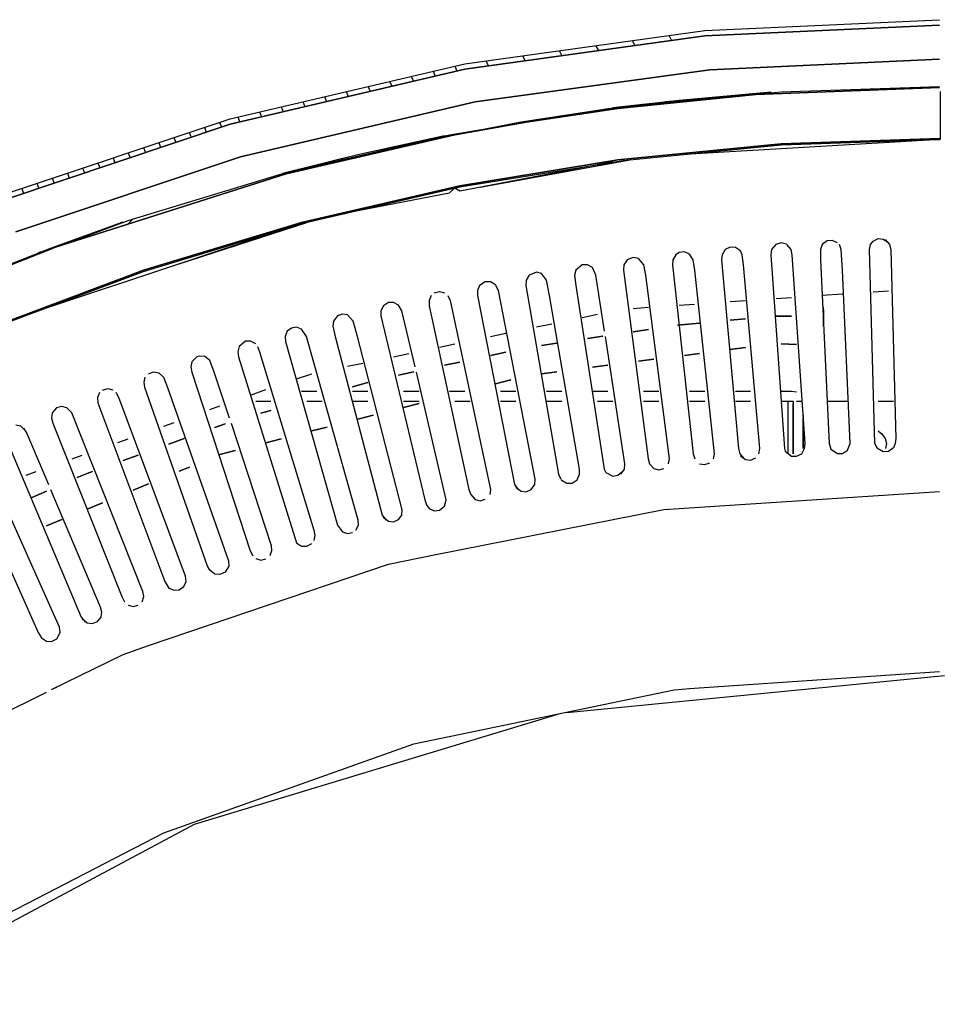
# Model space of a CAD drawing. Units: millimetres. Extents: x -20 to 2438, y -1451 to 20.
# Drawn here: x 394 to 609, y -230 to 0 of the extents above; entities that cross this region are included whole.
import ezdxf

# ---------------------------------------------------------------- set-up
doc = ezdxf.new("R2010")
doc.units = ezdxf.units.MM
doc.layers.add('PLAN', color=10, linetype='Continuous')

msp = doc.modelspace()

# ---------------------------------------------------------------- linework, layer by layer
at = {"layer": 'PLAN', "linetype": 'Continuous'}
for p, q in [((553.55, -2.56), (608.31, -0.03)), ((608.31, -1.3), (553.55, -3.83)), ((553.55, -3.83), (608.31, -1.3)), ((497.6, -10.3), (553.55, -2.56)), ((553.55, -3.83), (497.6, -11.58)), ((497.6, -11.58), (553.55, -3.83)), ((545.15, -3.67), (545.8, -4.86)), ((528.08, -6.05), (528.73, -7.24)), ((536.61, -4.86), (537.26, -6.05)), ((511.01, -8.43), (511.66, -9.62)), ((519.55, -7.24), (520.19, -8.43)), ((442.84, -23.13), (497.6, -10.3)), ((495.23, -10.81), (495.71, -12)), ((502.48, -9.62), (503.13, -10.81)), ((608.31, -9.22), (554.74, -11.69)), ((554.74, -11.69), (608.31, -9.22)), ((497.6, -11.58), (442.84, -24.43)), ((442.84, -24.43), (497.6, -11.58)), ((485.1, -13.19), (485.58, -14.38)), ((490.17, -12), (490.64, -13.19)), ((554.74, -11.69), (499.98, -19.23)), ((499.98, -19.23), (554.74, -11.69)), ((474.98, -15.57), (475.46, -16.76)), ((480.04, -14.38), (480.52, -15.57)), ((565.45, -17.51), (608.31, -15.87)), ((608.31, -15.87), (565.45, -17.51)), ((571.41, -16.85), (608.31, -15.61)), ((464.86, -17.95), (465.34, -19.14)), ((469.92, -16.76), (470.4, -17.95)), ((532.12, -20.63), (569.03, -16.97)), ((533.31, -20.77), (565.45, -17.51)), ((565.45, -17.51), (533.31, -20.77)), ((544.38, -19.13), (565.45, -17.24)), ((545.22, -19.33), (571.41, -16.85)), ((569.03, -16.96), (547.6, -18.85)), ((608.5, -16.76), (608.5, -28)), ((499.98, -19.23), (445.22, -32)), ((445.22, -32), (499.98, -19.23)), ((454.74, -20.33), (455.21, -21.52)), ((459.8, -19.14), (460.28, -20.33)), ((530.93, -20.76), (545.22, -19.33)), ((547.6, -18.85), (532.12, -20.63)), ((444.61, -22.71), (445.09, -23.9)), ((449.67, -21.52), (450.15, -22.71)), ((494.03, -26.88), (530.93, -20.76)), ((510.69, -23.83), (531.09, -20.74)), ((511.88, -23.91), (533.31, -20.77)), ((533.31, -20.77), (511.88, -23.91)), ((389.27, -41.04), (442.84, -23.13)), ((442.84, -24.43), (390.46, -41.97)), ((390.46, -41.97), (442.84, -24.43)), ((436.83, -25.09), (437.27, -26.28)), ((440.38, -23.9), (440.82, -25.09)), ((495.22, -26.91), (511.88, -23.91)), ((511.88, -23.91), (495.22, -26.91)), ((502.36, -25.46), (510.69, -23.83)), ((429.73, -27.48), (430.17, -28.67)), ((433.28, -26.28), (433.72, -27.48)), ((455.01, -35.93), (492.8, -27.09)), ((455.93, -35.71), (494.03, -26.88)), ((455.93, -35.98), (495.22, -26.91)), ((495.22, -26.91), (455.93, -35.98)), ((492.8, -27.09), (472.6, -31.53)), ((422.62, -29.86), (423.06, -31.05)), ((426.18, -28.67), (426.62, -29.86)), ((533.31, -32.7), (571.41, -28.98)), ((571.41, -28.98), (533.31, -32.7)), ((534.5, -32.85), (571.41, -29.25)), ((608.5, -28), (548.79, -31.45)), ((571.41, -28.98), (608.31, -27.74)), ((608.31, -27.74), (571.41, -28.98)), ((571.41, -29.25), (608.31, -28.01)), ((445.22, -32), (392.84, -49.52)), ((392.84, -49.52), (445.22, -32)), ((419.07, -31.05), (419.51, -32.24)), ((472.6, -31.53), (455.01, -35.93)), ((411.97, -33.43), (412.41, -34.62)), ((415.52, -32.24), (415.96, -33.43)), ((455.93, -35.69), (469.03, -32.36)), ((496.41, -38.78), (533.31, -32.7)), ((533.31, -32.7), (496.41, -38.78)), ((496.41, -39.05), (534.5, -32.85)), ((496.41, -39.98), (532.12, -33.14)), ((501.17, -39.07), (535.69, -32.77)), ((403.56, -52.64), (455.93, -35.98)), ((455.93, -35.98), (403.56, -52.64)), ((404.87, -35.81), (405.3, -37)), ((408.42, -34.62), (408.86, -35.81)), ((419.03, -46.87), (455.93, -35.71)), ((397.76, -38.19), (398.2, -39.38)), ((401.31, -37), (401.75, -38.19)), ((459.51, -47.33), (496.41, -38.78)), ((496.41, -38.78), (459.51, -47.33)), ((394.21, -39.38), (394.65, -40.57)), ((459.51, -47.61), (496.41, -39.05)), ((472.6, -44.54), (494.03, -40.44)), ((494.03, -40.44), (495.22, -39.25)), ((495.22, -39.25), (496.41, -39.98)), ((399.98, -67.26), (458.22, -47.91)), ((401.17, -53.24), (417.88, -47.22)), ((403.56, -52.64), (419.03, -46.87)), ((420.18, -46.52), (418.99, -47.71)), ((422.6, -58.46), (459.51, -47.33)), ((459.51, -47.33), (422.6, -58.46)), ((422.6, -58.74), (459.51, -47.61)), ((430.94, -56.98), (460.7, -47.35)), ((398.12, -54.33), (403.56, -52.64)), ((570.11, -52.47), (569.15, -53.66)), ((571.41, -52.1), (570.11, -52.47)), ((572.6, -52.38), (571.41, -52.1)), ((573.68, -53.66), (572.71, -52.47)), ((580.98, -52.47), (580.52, -53.66)), ((582.12, -51.64), (580.98, -52.47)), ((583.31, -51.52), (582.12, -51.64)), ((584.5, -52.07), (583.31, -51.52)), ((585.4, -53.66), (584.95, -52.47)), ((591.96, -53.66), (592.21, -52.47)), ((592.21, -52.47), (592.83, -51.69)), ((592.83, -51.69), (594.02, -51.1)), ((594.02, -51.1), (595.21, -51.19)), ((595.21, -51.19), (596.41, -52.01)), ((595.61, -51.28), (596.67, -52.47)), ((596.67, -52.47), (596.96, -53.66)), ((381.57, -60.91), (401.17, -53.24)), ((401.17, -53.47), (382.13, -60.7)), ((402.37, -53.02), (383.32, -60.51)), ((383.32, -60.51), (401.17, -53.47)), ((546.79, -54.85), (546.13, -56.05)), ((547.6, -54.36), (546.79, -54.85)), ((548.79, -54.21), (547.6, -54.36)), ((549.98, -54.71), (548.79, -54.21)), ((550.86, -56.05), (549.98, -54.71)), ((557.61, -54.85), (557.49, -56.05)), ((558.31, -53.66), (557.61, -54.85)), ((559.5, -53.06), (558.31, -53.66)), ((560.69, -53.15), (559.5, -53.06)), ((561.88, -53.94), (560.69, -53.15)), ((562.3, -54.85), (561.88, -53.94)), ((562.62, -57.24), (562.3, -54.85)), ((569.15, -53.66), (568.95, -54.85)), ((568.95, -54.85), (572.12, -100.09)), ((573.96, -54.85), (573.68, -53.66)), ((576.95, -98.9), (573.96, -54.85)), ((580.52, -53.66), (580.54, -56.05)), ((585.65, -58.43), (585.4, -53.66)), ((593.24, -98.9), (591.96, -53.66)), ((596.96, -53.66), (598.11, -97.71)), ((524.98, -57.22), (523.5, -58.43)), ((526.17, -57.2), (524.98, -57.22)), ((527.36, -57.86), (526.17, -57.2)), ((534.71, -57.24), (534.58, -58.43)), ((535.49, -56.05), (534.71, -57.24)), ((536.88, -55.52), (535.49, -56.05)), ((538.07, -55.72), (536.88, -55.52)), ((539.35, -57.24), (538.07, -55.72)), ((539.78, -59.62), (539.35, -57.24)), ((546.13, -56.05), (546.04, -57.24)), ((546.04, -57.24), (550.87, -101.28)), ((551.2, -58.43), (550.86, -56.05)), ((557.49, -56.05), (561.4, -100.09)), ((566.41, -100.09), (562.62, -57.24)), ((580.54, -56.05), (582.55, -98.9)), ((386.89, -71.87), (422.6, -58.46)), ((422.6, -58.46), (386.89, -71.87)), ((386.89, -72.15), (422.6, -58.74)), ((512.62, -59.62), (511.86, -60.81)), ((514.27, -58.96), (512.62, -59.62)), ((515.46, -59.24), (514.27, -58.96)), ((516.65, -60.81), (515.46, -59.24)), ((523.5, -58.43), (523.19, -59.62)), ((523.19, -59.62), (523.48, -62)), ((528.17, -59.62), (527.36, -57.86)), ((530.16, -72.71), (528.17, -59.62)), ((534.58, -58.43), (540.34, -102.47)), ((545.33, -102.47), (539.78, -59.62)), ((555.84, -101.28), (551.2, -58.43)), ((587.51, -98.9), (585.65, -58.43)), ((500.98, -62), (500.51, -63.19)), ((502.36, -61.14), (500.98, -62)), ((503.55, -61.16), (502.36, -61.14)), ((504.74, -61.85), (503.55, -61.16)), ((505.42, -63.19), (504.74, -61.85)), ((511.86, -60.81), (511.83, -62)), ((511.83, -62), (519.45, -106.04)), ((517.31, -64.38), (516.65, -60.81)), ((523.48, -62), (530.09, -104.85)), ((490.46, -63.73), (491.65, -63.41)), ((491.65, -63.41), (492.84, -63.73)), ((500.51, -63.19), (500.56, -64.38)), ((513.98, -107.23), (505.42, -63.19)), ((580.93, -64.31), (585.69, -63.98)), ((592.83, -63.49), (596.41, -63.24)), ((479.74, -66), (478.58, -66.76)), ((480.93, -65.98), (479.74, -66)), ((482.12, -66.6), (480.93, -65.98)), ((482.88, -67.95), (482.12, -66.6)), ((489.71, -64.38), (489.24, -65.57)), ((489.24, -65.57), (489.29, -66.76)), ((493.62, -64.38), (494.15, -65.57)), ((494.15, -65.57), (503.58, -109.61)), ((500.56, -64.38), (509.2, -108.42)), ((524.32, -104.85), (517.31, -64.38)), ((547.6, -66.62), (551.17, -66.37)), ((559.5, -65.79), (563.07, -65.55)), ((570.22, -65.05), (573.79, -64.81)), ((469.03, -68.7), (467.85, -69.14)), ((470.22, -68.87), (469.03, -68.7)), ((471.55, -70.33), (470.22, -68.87)), ((478.58, -66.76), (478.01, -67.95)), ((478.01, -67.95), (478.02, -69.14)), ((486, -81.04), (482.88, -67.95)), ((489.29, -66.76), (498.55, -109.61)), ((524.98, -69.46), (528.55, -68.72)), ((536.88, -67.36), (540.46, -67.11)), ((581.11, -66.76), (581.27, -67.95)), ((581.27, -71.52), (581.27, -67.7)), ((581.27, -67.95), (581.27, -71.52)), ((466.94, -70.33), (466.81, -71.52)), ((467.85, -69.14), (466.94, -70.33)), ((472.53, -73.9), (471.55, -70.33)), ((478.02, -69.14), (488.22, -112)), ((514.27, -71.7), (517.84, -70.95)), ((552.36, -70.8), (547.18, -71.28)), ((547.18, -71.28), (552.36, -70.8)), ((563.07, -69.79), (559.5, -70.13)), ((559.5, -70.13), (563.07, -69.79)), ((573.79, -69.15), (569.92, -69.15)), ((569.92, -69.15), (573.79, -69.15)), ((456.17, -72.71), (455.69, -73.9)), ((457.13, -71.96), (456.17, -72.71)), ((458.32, -71.76), (457.13, -71.96)), ((459.51, -72.19), (458.32, -71.76)), ((460.63, -73.9), (459.51, -72.19)), ((466.81, -71.52), (467.36, -73.9)), ((503.55, -73.93), (507.12, -73.19)), ((540.46, -72.28), (536.88, -72.81)), ((536.88, -72.81), (540.46, -72.28)), ((446.41, -75.03), (444.93, -76.28)), ((447.6, -74.99), (446.41, -75.03)), ((448.79, -75.64), (447.6, -74.99)), ((455.69, -73.9), (455.77, -75.09)), ((455.77, -75.09), (467.86, -117.95)), ((472.72, -116.76), (460.63, -73.9)), ((467.36, -73.9), (478.26, -115.57)), ((482.97, -114.38), (472.53, -73.9)), ((491.65, -76.41), (495.22, -75.67)), ((519.03, -75.47), (515.46, -76)), ((515.46, -76), (519.03, -75.47)), ((529.74, -73.87), (526.17, -74.4)), ((526.17, -74.4), (529.74, -73.87)), ((530.34, -73.9), (534.86, -103.66)), ((574.98, -75.78), (571.41, -75.65)), ((571.41, -75.65), (574.98, -75.78)), ((444.93, -76.28), (444.64, -77.47)), ((444.64, -77.47), (444.82, -78.66)), ((449.19, -76.28), (449.69, -77.47)), ((449.69, -77.47), (462.38, -119.14)), ((480.93, -78.65), (484.5, -77.9)), ((507.12, -77.55), (503.55, -78.33)), ((503.55, -78.33), (507.12, -77.55)), ((552.36, -77.88), (548.79, -78.33)), ((548.79, -78.33), (552.36, -77.88)), ((563.07, -76.5), (559.5, -76.96)), ((559.5, -76.96), (563.07, -76.5)), ((433.89, -79.85), (433.66, -81.04)), ((435.07, -78.66), (433.89, -79.85)), ((435.7, -78.49), (435.07, -78.66)), ((436.89, -78.6), (435.7, -78.49)), ((438.08, -79.55), (436.89, -78.6)), ((439.14, -82.23), (438.08, -79.55)), ((444.82, -78.66), (458.32, -122.05)), ((470.22, -80.88), (473.79, -80.14)), ((496.41, -79.88), (492.84, -80.65)), ((492.84, -80.65), (496.41, -79.88)), ((541.65, -79.25), (538.07, -79.71)), ((538.07, -79.71), (541.65, -79.25)), ((423.79, -82.6), (424.98, -82.18)), ((424.98, -82.18), (426.17, -82.4)), ((426.17, -82.4), (427.29, -83.43)), ((433.66, -81.04), (433.88, -82.23)), ((433.88, -82.23), (447.52, -123.9)), ((442.65, -92.95), (439.14, -82.23)), ((458.32, -83.78), (461.89, -82.62)), ((485.7, -82.2), (482.12, -82.98)), ((482.12, -82.98), (485.7, -82.2)), ((493.25, -112), (486.28, -82.23)), ((519.03, -82.15), (515.46, -82.6)), ((515.46, -82.6), (519.03, -82.15)), ((530.93, -80.62), (527.36, -81.08)), ((527.36, -81.08), (530.93, -80.62)), ((422.74, -84.62), (423.04, -83.43)), ((422.94, -85.81), (422.74, -84.62)), ((427.29, -83.43), (428.24, -85.81)), ((474.98, -84.65), (471.41, -85.68)), ((471.41, -85.68), (474.98, -84.65)), ((508.31, -84.05), (504.74, -84.96)), ((504.74, -84.96), (508.31, -84.05)), ((412.37, -87), (411.87, -88.19)), ((413.08, -86.44), (414.27, -86.09)), ((414.27, -86.09), (415.46, -86.38)), ((416.88, -88.19), (416.21, -87)), ((437.54, -127.47), (422.94, -85.81)), ((428.24, -85.81), (442.41, -126.28)), ((447.6, -87.6), (451.17, -86.33)), ((459.51, -86.69), (463.08, -86.69)), ((471.41, -86.69), (474.98, -86.69)), ((483.31, -86.69), (486.89, -86.69)), ((494.03, -86.69), (497.6, -86.69)), ((505.93, -86.69), (509.5, -86.69)), ((516.65, -86.69), (520.22, -86.69)), ((527.36, -86.69), (530.93, -86.69)), ((539.26, -86.69), (542.84, -86.69)), ((549.98, -86.69), (553.55, -86.69)), ((560.69, -86.69), (564.26, -86.69)), ((571.41, -86.69), (573.79, -86.69)), ((573.79, -86.69), (574.98, -86.85)), ((411.87, -88.19), (411.99, -89.38)), ((411.99, -89.38), (427.57, -131.04)), ((432.44, -129.85), (416.88, -88.19)), ((448.79, -88.99), (452.36, -88.99)), ((460.7, -88.99), (464.27, -88.99)), ((471.41, -88.99), (474.98, -88.99)), ((483.31, -88.99), (486.89, -88.99)), ((486.89, -89.54), (483.31, -90.46)), ((483.31, -90.46), (486.89, -89.54)), ((495.22, -88.99), (498.79, -88.99)), ((505.93, -88.99), (509.5, -88.99)), ((516.65, -88.99), (520.22, -88.99)), ((528.55, -88.99), (532.12, -88.99)), ((539.26, -88.99), (542.84, -88.99)), ((549.98, -88.99), (553.55, -88.99)), ((560.69, -88.99), (564.26, -88.99)), ((571.41, -88.99), (574.2, -89)), ((572.96, -89), (572.96, -101.28)), ((574.2, -89), (574.2, -101.28)), ((574.2, -101.28), (574.2, -89.38)), ((574.98, -89), (576.17, -89)), ((582.12, -89), (586.88, -89)), ((594.02, -89), (597.6, -89)), ((401.34, -91.76), (401.18, -92.95)), ((402.35, -90.57), (401.34, -91.76)), ((403.56, -90.23), (402.35, -90.57)), ((404.75, -90.53), (403.56, -90.23)), ((405.91, -91.76), (404.75, -90.53)), ((422.49, -133.42), (405.91, -91.76)), ((438.08, -90.99), (440.46, -90.14)), ((452.36, -91.16), (449.98, -91.84)), ((449.98, -91.84), (452.36, -91.16)), ((401.18, -92.95), (401.48, -94.14)), ((401.48, -94.14), (417.58, -134.61)), ((427.36, -94.81), (429.75, -93.96)), ((443.04, -94.14), (452.4, -122.71)), ((476.17, -92.29), (472.6, -93.21)), ((472.6, -93.21), (476.17, -92.29)), ((576.51, -92.25), (576.51, -100.09)), ((576.51, -100.09), (576.51, -92.95)), ((394.03, -94.88), (392.84, -94.6)), ((395.22, -96.06), (394.03, -94.88)), ((394.66, -95.33), (395.42, -96.52)), ((441.65, -94.28), (439.27, -95.14)), ((439.27, -95.14), (441.65, -94.28)), ((465.46, -95.04), (461.89, -95.95)), ((461.89, -95.95), (465.46, -95.04)), ((594.02, -95.91), (595.21, -96.93)), ((395.42, -96.52), (400.44, -108.42)), ((416.65, -98.63), (419.03, -97.78)), ((432.13, -97.72), (428.55, -99.01)), ((428.55, -99.01), (432.13, -97.72)), ((454.74, -97.78), (451.17, -98.7)), ((451.17, -98.7), (454.74, -97.78)), ((594.81, -96.52), (595.66, -97.71)), ((595.66, -97.71), (595.98, -98.9)), ((598.11, -97.71), (598.01, -98.9)), ((391.5, -100.09), (408.08, -139.38)), ((444.03, -100.53), (440.46, -101.46)), ((440.46, -101.46), (444.03, -100.53)), ((561.4, -100.09), (561.71, -101.28)), ((566.2, -101.28), (566.41, -100.09)), ((572.12, -100.09), (572.31, -100.7)), ((572.31, -100.7), (573.79, -101.82)), ((576.17, -101.31), (576.85, -100.09)), ((576.85, -100.09), (576.95, -98.9)), ((582.55, -98.9), (582.95, -100.21)), ((582.95, -100.21), (584.5, -101.21)), ((585.69, -101.19), (586.88, -100.44)), ((586.88, -100.44), (587.51, -98.9)), ((593.83, -100.09), (593.24, -98.9)), ((595.21, -100.86), (593.83, -100.09)), ((596.41, -100.76), (595.21, -100.86)), ((595.98, -98.9), (595.71, -100.09)), ((597.6, -99.91), (596.41, -100.76)), ((598.01, -98.9), (597.6, -99.91)), ((405.94, -102.44), (408.32, -101.59)), ((421.41, -101.58), (417.84, -102.87)), ((417.84, -102.87), (421.41, -101.58)), ((540.34, -102.47), (540.7, -103.66)), ((545.1, -103.66), (545.33, -102.47)), ((550.87, -101.28), (551.24, -102.47)), ((555.57, -102.47), (555.84, -101.28)), ((561.71, -101.28), (562.76, -102.47)), ((561.88, -101.73), (563.07, -102.6)), ((563.07, -102.6), (564.26, -102.74)), ((564.26, -102.74), (565.45, -102.23)), ((573.79, -101.82), (574.98, -101.88)), ((574.98, -101.88), (576.17, -101.31)), ((584.5, -101.21), (585.69, -101.19)), ((395.22, -106.26), (397.6, -105.41)), ((410.7, -105.45), (409.51, -105.88)), ((409.51, -105.88), (410.7, -105.45)), ((433.32, -104.39), (430.94, -105.37)), ((430.94, -105.37), (433.32, -104.39)), ((524.34, -106.04), (524.32, -104.85)), ((530.09, -104.85), (530.44, -105.64)), ((530.44, -105.64), (532.12, -106.48)), ((533.31, -106.31), (534.5, -105.28)), ((534.73, -104.85), (533.92, -106.04)), ((534.86, -103.66), (534.73, -104.85)), ((540.7, -103.66), (541.65, -104.7)), ((541.65, -104.7), (542.84, -105.03)), ((542.84, -105.03), (544.03, -104.74)), ((552.36, -103.61), (553.55, -103.81)), ((553.55, -103.81), (554.74, -103.4)), ((381.59, -106.04), (398.07, -142.95)), ((409.51, -105.88), (407.13, -106.85)), ((407.13, -106.85), (409.51, -105.88)), ((513.89, -108.42), (513.98, -107.23)), ((519.45, -106.04), (519.95, -107.23)), ((520.02, -107.38), (521.41, -108.15)), ((522.6, -108.13), (523.79, -107.34)), ((523.79, -107.34), (524.34, -106.04)), ((532.12, -106.48), (533.31, -106.31)), ((399.98, -109.97), (396.41, -111.54)), ((396.41, -111.54), (399.98, -109.97)), ((400.94, -109.61), (412.5, -136.99)), ((423.79, -108.31), (420.22, -109.77)), ((420.22, -109.77), (423.79, -108.31)), ((498.55, -109.61), (498.95, -110.81)), ((503.58, -109.61), (503.39, -110.81)), ((509.2, -108.42), (510.06, -109.61)), ((509.5, -109.05), (510.69, -110.04)), ((510.69, -110.04), (511.88, -110.13)), ((511.88, -110.13), (513.08, -109.62)), ((513.08, -109.62), (513.89, -108.42)), ((521.41, -108.15), (522.6, -108.13)), ((544.03, -114.26), (608.31, -110.05)), ((488.22, -112), (488.64, -113.19)), ((492.84, -113.5), (493.25, -112)), ((498.95, -110.81), (499.98, -111.93)), ((499.98, -111.93), (501.17, -112.24)), ((501.17, -112.24), (502.36, -111.91)), ((403, -141.76), (390.79, -114.38)), ((413.08, -112.71), (409.51, -114.18)), ((409.51, -114.18), (413.08, -112.71)), ((482.85, -115.57), (482.97, -114.38)), ((488.64, -113.19), (489.27, -114.04)), ((489.27, -114.04), (490.46, -114.57)), ((490.46, -124.89), (544.03, -114.26)), ((490.46, -114.57), (491.65, -114.46)), ((491.65, -114.46), (492.84, -113.5)), ((403.56, -116.62), (399.98, -118.09)), ((399.98, -118.09), (403.56, -116.62)), ((472.75, -117.95), (472.72, -116.76)), ((478.26, -115.57), (479.26, -116.76)), ((478.55, -116.09), (479.74, -117.04)), ((479.74, -117.04), (480.93, -117.13)), ((480.93, -117.13), (482.12, -116.6)), ((482.12, -116.6), (482.85, -115.57)), ((462.38, -119.14), (462.58, -120.33)), ((467.86, -117.95), (469.03, -119.52)), ((472.17, -119.14), (472.75, -117.95)), ((462.58, -120.33), (462.35, -121.52)), ((469.03, -119.52), (470.22, -119.9)), ((470.22, -119.9), (471.41, -119.65)), ((447.52, -123.9), (448.13, -125.09)), ((452.51, -123.9), (452.06, -125.09)), ((452.4, -122.71), (452.51, -123.9)), ((458.32, -122.05), (459.51, -122.85)), ((459.51, -122.85), (460.7, -122.87)), ((460.7, -122.87), (461.89, -122.24)), ((442.41, -126.28), (442.5, -127.47)), ((448.79, -125.71), (449.98, -126.08)), ((449.98, -126.08), (451.17, -125.82)), ((479.74, -127.04), (490.46, -124.89)), ((423.79, -146.03), (479.74, -127.04)), ((438.08, -128.45), (437.54, -127.47)), ((439.27, -129.36), (438.08, -128.45)), ((442.5, -127.47), (441.65, -128.89)), ((432.56, -131.04), (432.44, -129.85)), ((440.46, -129.45), (439.27, -129.36)), ((441.65, -128.89), (440.46, -129.45)), ((427.57, -131.04), (428.55, -132.62)), ((428.55, -132.62), (429.75, -133.12)), ((429.75, -133.12), (430.94, -133.01)), ((430.94, -133.01), (432.03, -132.23)), ((432.03, -132.23), (432.56, -131.04)), ((417.58, -134.61), (418.19, -135.8)), ((422.27, -135.8), (422.66, -134.61)), ((422.66, -134.61), (422.49, -133.42)), ((412.5, -136.99), (412.81, -138.19)), ((419.03, -136.59), (420.22, -136.9)), ((420.22, -136.9), (421.41, -136.59)), ((408.08, -139.38), (409.11, -140.57)), ((408.32, -139.72), (409.51, -140.73)), ((412.66, -139.38), (411.68, -140.57)), ((412.81, -138.19), (412.66, -139.38)), ((403.19, -142.95), (403, -141.76)), ((409.51, -140.73), (410.7, -140.89)), ((410.7, -140.89), (411.89, -140.41)), ((398.07, -142.95), (398.79, -144.18)), ((398.79, -144.18), (399.98, -145.02)), ((401.17, -145.08), (402.37, -144.47)), ((402.37, -144.47), (403.19, -142.95)), ((399.98, -145.02), (401.17, -145.08)), ((417.84, -148.08), (423.79, -146.03)), ((401.17, -156.3), (417.84, -148.08)), ((521.41, -161.63), (609.5, -153)), ((549.98, -156.04), (608.31, -152.05)), ((401.17, -156.29), (402.37, -155.7)), ((546.41, -156.33), (549.98, -156.04)), ((359.51, -176.85), (399.98, -156.89)), ((485.7, -168.95), (546.41, -156.33)), ((434.51, -187.71), (520.04, -161.76)), ((427.36, -189.68), (485.7, -168.95)), ((355.94, -229.7), (434.51, -187.71)), ((378.56, -214.9), (427.36, -189.68))]:
    msp.add_line(p, q, dxfattribs=at)

doc.saveas('drawing.dxf')
